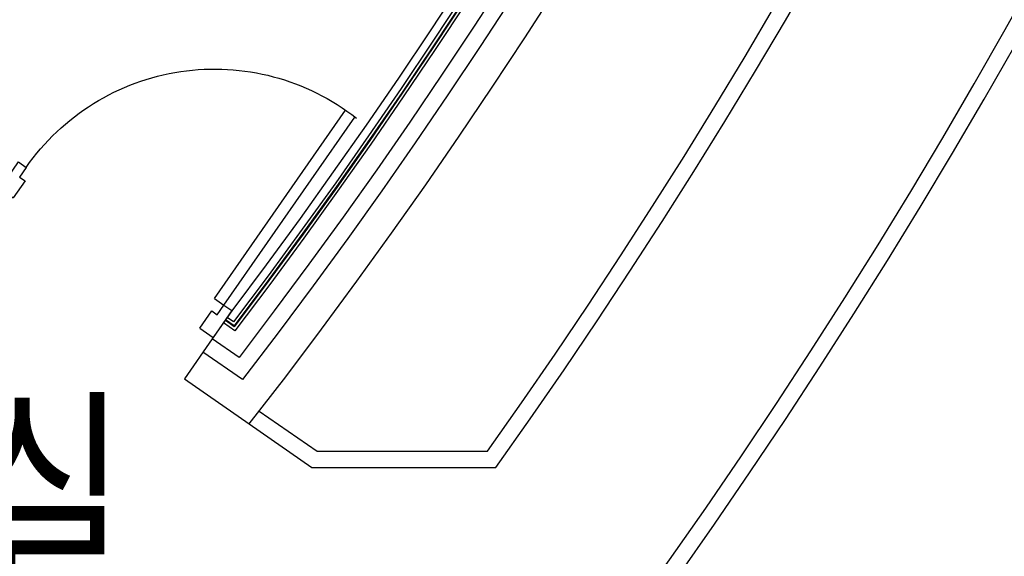
# Model space of a CAD drawing. Extents: x -3990 to 122009, y 1995 to 91002.
# Drawn here: x 69208 to 72237, y 33652 to 35302 of the extents above; entities that cross this region are included whole.
import ezdxf

# ---------------------------------------------------------------- set-up
doc = ezdxf.new("R2010")
doc.units = 0
doc.header["$LTSCALE"] = 200
doc.header["$MEASUREMENT"] = 0
doc.layers.get('0').update_dxf_attribs({"linetype": 'CONTINUOUS'})
for name, color, linetype in [('ETC', 6, 'CONTINUOUS'), ('FIN', 5, 'CONTINUOUS'), ('TEX', 3, 'CONTINUOUS'), ('WID', 4, 'CONTINUOUS')]:
    doc.layers.add(name, color=color, linetype=linetype)
doc.styles.add('GHS', font='romans.shx', dxfattribs={"bigfont": 'ghs.shx'})

# ---------------------------------------------------------------- blocks, each defined once
blk = doc.blocks.new('2P-D202')
at = {"color": 0}
for p, q in [((29.4, 50), (29.4, 755.1)), ((64.6, 50), (64.6, 756)), ((0, 50), (0, -50)), ((29.4, 50), (0, 50)), ((64.6, 50), (29.4, 50)), ((29.4, 14.1), (29.4, 50)), ((800, 50), (770.6, 50)), ((770.6, 50), (770.6, 14.1)), ((800, -50), (800, 50)), ((49.9, 14.1), (29.4, 14.1)), ((49.9, -50), (49.9, 14.1)), ((770.6, 14.1), (750.1, 14.1)), ((770.6, 14.1), (750.1, 14.1)), ((750.1, 14.1), (750.1, -50)), ((49.9, -50), (0, -50)), ((800, -50), (750.1, -50))]:
    blk.add_line(p, q, dxfattribs=at)
blk.add_arc((64.6, 50), 706, 0, 93.3341, dxfattribs=at)

msp = doc.modelspace()

# ---------------------------------------------------------------- linework, layer by layer
at = {"layer": 'ETC'}
for p, q in [((69800.4, 34321.3), (69714.7, 34198.2)), ((69714.7, 34198.2), (69914.4, 34059.1)), ((69945.1, 34098.7), (70122.8, 33974.9)), ((69914.4, 34059.1), (70107.1, 33924.9)), ((70122.8, 33974.9), (70647.5, 33974.9)), ((70107.1, 33924.9), (70673.2, 33924.9))]:
    msp.add_line(p, q, dxfattribs=at)
for points in [[(69771.9, 54869.6), (69893.6, 54954.4, -0.340717), (69893.6, 34195.5), (69771.9, 34280.2)], [(69800.4, 54828.6), (69883, 54886.1, -0.33915), (69883, 34263.8), (69800.4, 34321.3)]]:
    msp.add_lwpolyline(points, format="xyb", dxfattribs=at)
for centre, radius, start, end in [((55730, 44574.9), 18950, 323.5823, 36.60579), ((55730, 44574.9), 19000, 323.50613, 36.49387), ((55730, 44574.9), 18350, 324.52262, 35.47738), ((55730, 44574.9), 18300, 324.60325, 35.39675), ((56430, 44574.9), 17100, 322.05108, 37.94892)]:
    msp.add_arc(centre, radius, start, end, dxfattribs=at)
at = {"layer": 'FIN'}
msp.add_line((69860.4, 34407.4), (69800.4, 34321.3), dxfattribs=at)
for points in [[(69834.7, 54779.4), (69870.2, 54804, -0.337259), (69870.2, 34345.8), (69834.7, 34370.5)], [(69839.9, 54772), (69868.2, 54791.7, -0.336974), (69868.2, 34358.1), (69839.9, 34377.9)], [(69841, 54770.3), (69867.8, 54789, -0.336911), (69867.8, 34360.9), (69841, 34379.5)], [(69846.1, 54763), (69865.8, 54776.7, -0.336626), (69865.8, 34373.2), (69846.1, 34386.9)], [(69860.4, 54742.4, -0.335833), (69860.4, 34407.4)]]:
    msp.add_lwpolyline(points, format="xyb", dxfattribs=at)

# ---------------------------------------------------------------- block references
at = {"layer": 'WID', "xscale": -1, "rotation": 325.1500954165782}
msp.add_blockref('2P-D202', (69831.9, 34366.4), dxfattribs=at)

# ---------------------------------------------------------------- texts
at = {"layer": 'TEX', "style": 'GHS', "width": 0.8}
msp.add_text('제2투광실', height=500, dxfattribs=at).set_placement((67228.3, 33593.5))

doc.saveas('drawing.dxf')
